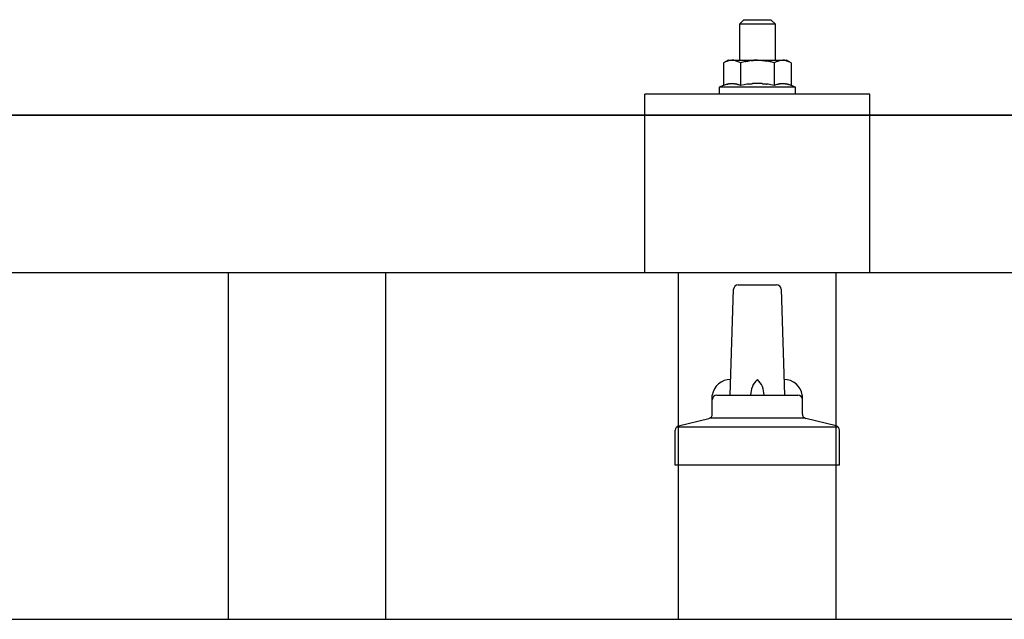
# Model space of a CAD drawing. Units: millimetres. Extents: x 0 to 33640, y 0 to 23760.
# Drawn here: x 8835 to 9054, y 6875 to 7008 of the extents above; entities that cross this region are included whole.
import ezdxf

# ---------------------------------------------------------------- set-up
doc = ezdxf.new("R2010")
doc.units = ezdxf.units.MM
doc.layers.add('YKK_13', color=4, linetype='Continuous', lineweight=30)
doc.layers.add('YKK_A1', color=4, linetype='Continuous', lineweight=30)

msp = doc.modelspace()

# ---------------------------------------------------------------- linework, layer by layer
at = {"layer": 'YKK_13'}
for p, q in [((8996.08, 7007.63), (8995.08, 7006.63)), ((9003.08, 7006.63), (8995.08, 7006.63)), ((8995.08, 7006.63), (8995.08, 6998.63)), ((8996.08, 7007.63), (9002.08, 7007.63)), ((9002.08, 7007.63), (9003.08, 7006.63)), ((9003.08, 6998.63), (9003.08, 7006.63)), ((8992.58, 6998.63), (8991.57, 6998.05)), ((8992.19, 6998.37), (8991.57, 6998.05)), ((8991.57, 6998.05), (8991.57, 6993.04)), ((8992.19, 6998.37), (8992.25, 6998.41)), ((8992.25, 6998.41), (8992.31, 6998.43)), ((8992.31, 6998.43), (8992.37, 6998.46)), ((8992.37, 6998.46), (8992.43, 6998.48)), ((8992.43, 6998.48), (8992.5, 6998.51)), ((8992.5, 6998.51), (8992.56, 6998.52)), ((8992.56, 6998.52), (8992.62, 6998.54)), ((8992.58, 6998.63), (9005.58, 6998.63)), ((8992.62, 6998.54), (8992.68, 6998.55)), ((8992.68, 6998.55), (8992.75, 6998.56)), ((8992.75, 6998.56), (8992.81, 6998.57)), ((8993.45, 6998.63), (8992.81, 6998.57)), ((8993.7, 6998.62), (8993.51, 6998.63)), ((8993.78, 6998.62), (8993.7, 6998.62)), ((8993.87, 6998.61), (8993.78, 6998.62)), ((8993.97, 6998.59), (8993.87, 6998.61)), ((8994.15, 6998.56), (8993.97, 6998.59)), ((8994.15, 6998.56), (8994.21, 6998.55)), ((8994.21, 6998.55), (8994.27, 6998.53)), ((8994.27, 6998.53), (8994.34, 6998.51)), ((8994.34, 6998.51), (8994.4, 6998.5)), ((8994.4, 6998.5), (8994.46, 6998.48)), ((8994.46, 6998.48), (8994.52, 6998.45)), ((8994.52, 6998.45), (8994.58, 6998.43)), ((8994.58, 6998.43), (8994.64, 6998.4)), ((8994.64, 6998.4), (8994.69, 6998.38)), ((8995.33, 6998.05), (8994.69, 6998.38)), ((8996.36, 6998.32), (8995.33, 6998.05)), ((8995.33, 6998.05), (8995.33, 6993.04)), ((8996.36, 6998.32), (8996.46, 6998.35)), ((8996.46, 6998.35), (8996.56, 6998.37)), ((8996.56, 6998.37), (8996.66, 6998.39)), ((8996.66, 6998.39), (8996.77, 6998.41)), ((8996.77, 6998.41), (8996.88, 6998.43)), ((8996.88, 6998.43), (8997, 6998.45)), ((8997, 6998.45), (8997.12, 6998.47)), ((8997.12, 6998.47), (8997.24, 6998.49)), ((8997.24, 6998.49), (8997.36, 6998.51)), ((8997.61, 6998.54), (8997.36, 6998.51)), ((8997.61, 6998.54), (8997.72, 6998.56)), ((8997.72, 6998.56), (8997.83, 6998.57)), ((8997.83, 6998.57), (8997.94, 6998.58)), ((8997.94, 6998.58), (8998.04, 6998.59)), ((8998.04, 6998.59), (8998.13, 6998.6)), ((8998.13, 6998.6), (8998.22, 6998.61)), ((8998.22, 6998.61), (8998.31, 6998.61)), ((8999.08, 6998.63), (8998.31, 6998.61)), ((9000.17, 6998.59), (8999.08, 6998.63)), ((9000.17, 6998.59), (9000.28, 6998.58)), ((9000.28, 6998.58), (9000.38, 6998.57)), ((9000.38, 6998.57), (9000.49, 6998.56)), ((9000.49, 6998.56), (9000.6, 6998.54)), ((9000.6, 6998.54), (9000.72, 6998.53)), ((9000.72, 6998.53), (9000.83, 6998.51)), ((9000.83, 6998.51), (9000.95, 6998.49)), ((9000.95, 6998.49), (9001.07, 6998.47)), ((9001.07, 6998.47), (9001.2, 6998.45)), ((9001.55, 6998.38), (9001.2, 6998.45)), ((9001.76, 6998.33), (9001.55, 6998.38)), ((9001.95, 6998.29), (9001.76, 6998.33)), ((9002.12, 6998.24), (9001.95, 6998.29)), ((9002.83, 6998.05), (9002.12, 6998.24)), ((9003.44, 6998.37), (9002.83, 6998.05)), ((9002.83, 6998.05), (9002.83, 6993.04)), ((9003.44, 6998.37), (9003.51, 6998.41)), ((9003.51, 6998.41), (9003.57, 6998.43)), ((9003.57, 6998.43), (9003.63, 6998.46)), ((9003.63, 6998.46), (9003.69, 6998.48)), ((9003.69, 6998.48), (9003.75, 6998.51)), ((9003.75, 6998.51), (9003.82, 6998.52)), ((9003.82, 6998.52), (9003.88, 6998.54)), ((9003.88, 6998.54), (9003.94, 6998.55)), ((9003.94, 6998.55), (9004.01, 6998.56)), ((9004.01, 6998.56), (9004.07, 6998.57)), ((9004.71, 6998.63), (9004.07, 6998.57)), ((9004.96, 6998.62), (9004.77, 6998.63)), ((9005.04, 6998.62), (9004.96, 6998.62)), ((9005.13, 6998.61), (9005.04, 6998.62)), ((9005.23, 6998.59), (9005.13, 6998.61)), ((9005.41, 6998.56), (9005.23, 6998.59)), ((9005.41, 6998.56), (9005.47, 6998.55)), ((9005.47, 6998.55), (9005.53, 6998.53)), ((9005.53, 6998.53), (9005.59, 6998.51)), ((9006.58, 6998.05), (9005.58, 6998.63)), ((9005.59, 6998.51), (9005.66, 6998.5)), ((9005.66, 6998.5), (9005.72, 6998.48)), ((9005.72, 6998.48), (9005.78, 6998.45)), ((9005.78, 6998.45), (9005.84, 6998.43)), ((9005.84, 6998.43), (9005.89, 6998.4)), ((9005.89, 6998.4), (9005.95, 6998.38)), ((9006.58, 6998.05), (9005.95, 6998.38)), ((9006.58, 6998.05), (9006.58, 6993.04)), ((8991.57, 6993.04), (8990.58, 6992.63)), ((8990.58, 6992.63), (8990.58, 6991.13)), ((9007.58, 6992.63), (8990.58, 6992.63)), ((8992.13, 6993.25), (8991.57, 6993.04)), ((8992.13, 6993.25), (8992.18, 6993.27)), ((8992.18, 6993.27), (8992.24, 6993.28)), ((8992.24, 6993.28), (8992.3, 6993.3)), ((8992.3, 6993.3), (8992.36, 6993.32)), ((8992.36, 6993.32), (8992.42, 6993.34)), ((8992.42, 6993.34), (8992.49, 6993.35)), ((8992.49, 6993.35), (8992.56, 6993.37)), ((8992.71, 6993.4), (8992.56, 6993.37)), ((8992.71, 6993.4), (8992.79, 6993.41)), ((8992.79, 6993.41), (8992.86, 6993.42)), ((8992.86, 6993.42), (8992.94, 6993.43)), ((8992.94, 6993.43), (8993.02, 6993.44)), ((8993.02, 6993.44), (8993.1, 6993.45)), ((8993.1, 6993.45), (8993.17, 6993.45)), ((8993.17, 6993.45), (8993.25, 6993.46)), ((8993.25, 6993.46), (8993.33, 6993.46)), ((8993.33, 6993.46), (8993.41, 6993.46)), ((8993.41, 6993.46), (8993.49, 6993.46)), ((8993.49, 6993.46), (8993.56, 6993.46)), ((8993.56, 6993.46), (8993.64, 6993.46)), ((8993.64, 6993.46), (8993.72, 6993.45)), ((8993.72, 6993.45), (8993.8, 6993.45)), ((8993.8, 6993.45), (8993.87, 6993.44)), ((8993.87, 6993.44), (8993.95, 6993.43)), ((8993.95, 6993.43), (8994.03, 6993.42)), ((8994.03, 6993.42), (8994.1, 6993.41)), ((8994.1, 6993.41), (8994.18, 6993.4)), ((8994.18, 6993.4), (8994.25, 6993.38)), ((8994.4, 6993.35), (8994.25, 6993.38)), ((8994.53, 6993.32), (8994.4, 6993.35)), ((8994.53, 6993.32), (8994.59, 6993.31)), ((8994.59, 6993.31), (8994.65, 6993.29)), ((8994.65, 6993.29), (8994.71, 6993.27)), ((8994.71, 6993.27), (8994.76, 6993.25)), ((8994.76, 6993.25), (8994.82, 6993.24)), ((8995.33, 6993.04), (8994.82, 6993.24)), ((8996.17, 6993.2), (8995.33, 6993.04)), ((8996.45, 6993.25), (8996.17, 6993.2)), ((8996.77, 6993.3), (8996.45, 6993.25)), ((8997.14, 6993.35), (8996.77, 6993.3)), ((8997.14, 6993.35), (8997.26, 6993.36)), ((8997.26, 6993.36), (8997.38, 6993.38)), ((8997.38, 6993.38), (8997.49, 6993.39)), ((8997.49, 6993.39), (8997.6, 6993.4)), ((8997.6, 6993.4), (8997.71, 6993.41)), ((8997.71, 6993.41), (8997.82, 6993.42)), ((8997.82, 6993.42), (8997.92, 6993.42)), ((8997.92, 6993.42), (8998.02, 6993.43)), ((8999.08, 6993.46), (8998.02, 6993.43)), ((9000.13, 6993.43), (8999.08, 6993.46)), ((9000.13, 6993.43), (9000.23, 6993.42)), ((9000.23, 6993.42), (9000.33, 6993.42)), ((9000.33, 6993.42), (9000.43, 6993.41)), ((9000.43, 6993.41), (9000.54, 6993.4)), ((9000.54, 6993.4), (9000.65, 6993.39)), ((9000.65, 6993.39), (9000.77, 6993.38)), ((9000.77, 6993.38), (9000.89, 6993.37)), ((9000.89, 6993.37), (9001.01, 6993.35)), ((9001.01, 6993.35), (9001.13, 6993.34)), ((9001.49, 6993.29), (9001.13, 6993.34)), ((9001.8, 6993.24), (9001.49, 6993.29)), ((9002.06, 6993.19), (9001.8, 6993.24)), ((9002.83, 6993.04), (9002.06, 6993.19)), ((9003.38, 6993.25), (9002.83, 6993.04)), ((9003.38, 6993.25), (9003.44, 6993.27)), ((9003.44, 6993.27), (9003.5, 6993.28)), ((9003.5, 6993.28), (9003.56, 6993.3)), ((9003.56, 6993.3), (9003.62, 6993.32)), ((9003.62, 6993.32), (9003.68, 6993.34)), ((9003.68, 6993.34), (9003.75, 6993.35)), ((9003.75, 6993.35), (9003.82, 6993.37)), ((9003.97, 6993.4), (9003.82, 6993.37)), ((9003.97, 6993.4), (9004.05, 6993.41)), ((9004.05, 6993.41), (9004.12, 6993.42)), ((9004.12, 6993.42), (9004.2, 6993.43)), ((9004.2, 6993.43), (9004.28, 6993.44)), ((9004.28, 6993.44), (9004.36, 6993.45)), ((9004.36, 6993.45), (9004.43, 6993.45)), ((9004.43, 6993.45), (9004.51, 6993.46)), ((9004.51, 6993.46), (9004.59, 6993.46)), ((9004.59, 6993.46), (9004.67, 6993.46)), ((9004.67, 6993.46), (9004.75, 6993.46)), ((9004.75, 6993.46), (9004.82, 6993.46)), ((9004.82, 6993.46), (9004.9, 6993.46)), ((9004.9, 6993.46), (9004.98, 6993.45)), ((9004.98, 6993.45), (9005.06, 6993.45)), ((9005.06, 6993.45), (9005.13, 6993.44)), ((9005.13, 6993.44), (9005.21, 6993.43)), ((9005.21, 6993.43), (9005.28, 6993.42)), ((9005.28, 6993.42), (9005.36, 6993.41)), ((9005.36, 6993.41), (9005.44, 6993.4)), ((9005.44, 6993.4), (9005.51, 6993.38)), ((9005.65, 6993.35), (9005.51, 6993.38)), ((9005.79, 6993.32), (9005.65, 6993.35)), ((9005.79, 6993.32), (9005.85, 6993.31)), ((9005.85, 6993.31), (9005.91, 6993.29)), ((9005.91, 6993.29), (9005.97, 6993.27)), ((9005.97, 6993.27), (9006.02, 6993.25)), ((9006.02, 6993.25), (9006.07, 6993.24)), ((9006.58, 6993.04), (9006.07, 6993.24)), ((9007.58, 6992.63), (9006.58, 6993.04)), ((9007.58, 6991.13), (9007.58, 6992.63)), ((8974.07, 6951.43), (8974.08, 6991.13)), ((9024.08, 6991.13), (8974.08, 6991.13)), ((9007.58, 6991.13), (8990.58, 6991.13)), ((9024.08, 6951.43), (9024.08, 6991.13)), ((7938.08, 6986.43), (9660.08, 6986.43)), ((9660.08, 6986.43), (7938.08, 6986.43)), ((9660.08, 6951.43), (7938.08, 6951.43)), ((8980.73, 6951.43), (8974.08, 6951.43)), ((9024.08, 6951.43), (9015.73, 6951.43)), ((8994.81, 6948.76), (9003.35, 6948.76)), ((8993.08, 6924.26), (8993.81, 6947.79)), ((9004.35, 6947.79), (9005.08, 6924.26)), ((8989.08, 6920.05), (8989.08, 6924.26)), ((8990.08, 6924.26), (9008.08, 6924.26)), ((9009.08, 6920.05), (9009.08, 6924.26)), ((8981.59, 6917.45), (8988.31, 6919.08)), ((8988.7, 6919.26), (9009.46, 6919.26)), ((9016.56, 6917.45), (9009.84, 6919.08)), ((8980.83, 6908.76), (8980.83, 6916.47)), ((8981.21, 6917.26), (9016.95, 6917.26)), ((9017.33, 6908.76), (9017.33, 6916.47)), ((9017.33, 6908.76), (8980.83, 6908.76))]:
    msp.add_line(p, q, dxfattribs=at)
for centre, radius, start, end in [((8994.81, 6947.76), 1, 90, 178.6051), ((9003.35, 6947.76), 1, 1.3949, 90), ((8993.16, 6923.63), 4.13, 90, 171.1763), ((9002.41, 6924.26), 4.83, 133.6028, 180), ((8995.75, 6924.26), 4.83, 0, 46.3972), ((9004.99, 6923.63), 4.13, 8.8237, 90), ((8990.08, 6923.26), 1, 90, 180), ((9008.08, 6923.26), 1, 0, 90), ((8988.08, 6920.05), 1, 283.627, 0), ((9010.08, 6920.05), 1, 180, 256.373), ((8981.83, 6916.47), 1, 103.627, 180), ((9016.33, 6916.47), 1, 0, 76.373)]:
    msp.add_arc(centre, radius, start, end, dxfattribs=at)
at = {"layer": 'YKK_A1'}
for p, q in [((8881.58, 6874.5), (8881.58, 6951.43)), ((8916.58, 6874.5), (8916.58, 6951.43)), ((8981.58, 6874.5), (8981.58, 6951.43)), ((9016.58, 6874.5), (9016.58, 6951.43)), ((3978.08, 6874.5), (9976.58, 6874.5))]:
    msp.add_line(p, q, dxfattribs=at)

doc.saveas('drawing.dxf')
